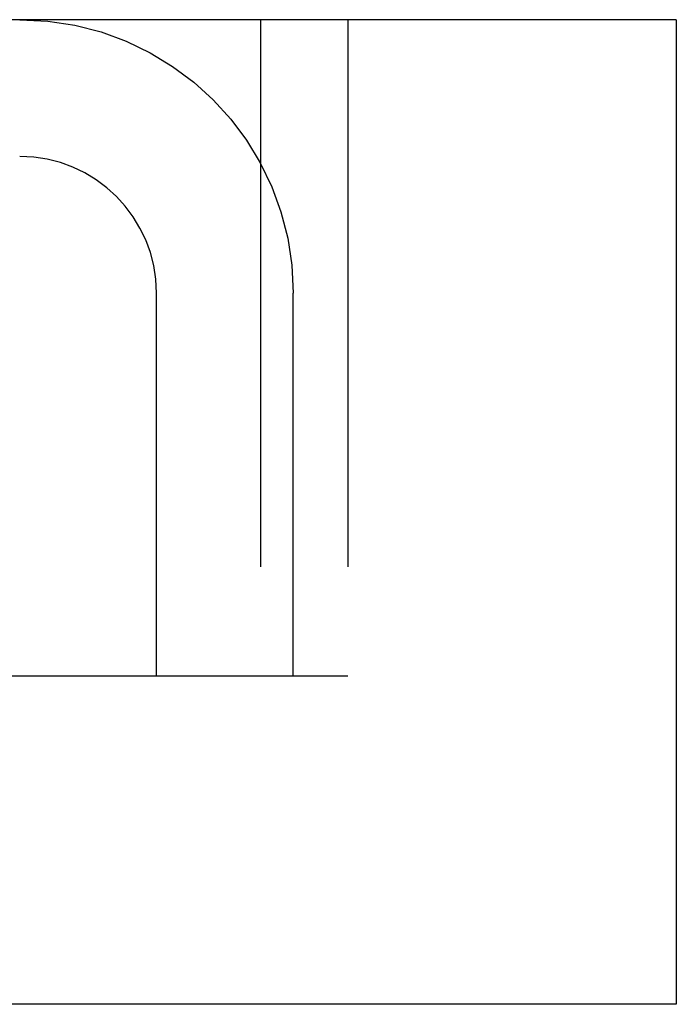
# Model space of a CAD drawing. Extents: x 365 to 1087, y -376 to 327.
# Drawn here: x 556 to 562, y 318 to 327 of the extents above; entities that cross this region are included whole.
import ezdxf

# ---------------------------------------------------------------- set-up
doc = ezdxf.new("R2010")
doc.units = 0
doc.header["$LTSCALE"] = 20
doc.linetypes.add('VERDECKT', pattern=[0.375, 0.25, -0.125])
doc.layers.get('0').update_dxf_attribs({"linetype": 'CONTINUOUS'})
doc.layers.add('STEMPEL', color=3, linetype='CONTINUOUS')

# ---------------------------------------------------------------- blocks, each defined once
blk = doc.blocks.new('A$CAEBA722B')
at = {"extrusion": (0, 1, -2e-16)}
for p, q in [((50.5, 312.3617), (-50.5, 312.3617)), ((50.5, 312.3617), (50.5, 303.3617)), ((50.5, 303.3617), (-50.5, 303.3617))]:
    blk.add_line(p, q, dxfattribs=at)
at = {"color": 1, "linetype": 'VERDECKT', "extrusion": (0, 1, -2e-16)}
for p, q in [((46.7, 312.3617), (46.7, 306.3617)), ((47.5, 312.3617), (47.5, 306.3617)), ((-44.5, 311.1117), (44.5, 311.1117)), ((45.75, 306.3617), (45.75, 309.8617)), ((47, 306.3617), (47, 309.8617)), ((47.5, 306.3617), (29.875, 306.3617))]:
    blk.add_line(p, q, dxfattribs=at)
at = {"color": 1, "linetype": 'VERDECKT', "extrusion": (0, -2e-16, -1)}
blk.add_arc((-44.5, 309.8617), 2.5, 90, 180, dxfattribs=at)
at = {"color": 1, "linetype": 'VERDECKT'}
blk.add_arc((44.5, 309.8617), 1.25, 0, 90, dxfattribs=at)

msp = doc.modelspace()

# ---------------------------------------------------------------- block references
at = {"layer": 'STEMPEL'}
msp.add_blockref('A$CAEBA722B', (511.0551, 14.841, -51.8698), dxfattribs=at)

doc.saveas('drawing.dxf')
